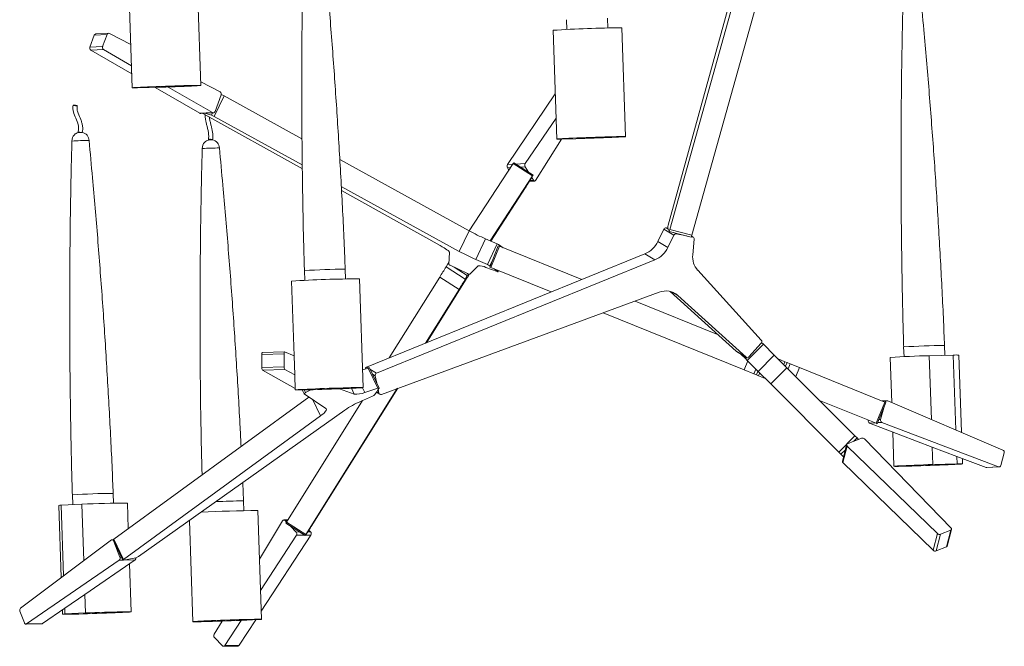
# Model space of a CAD drawing. Units: millimetres. Extents: x 48 to 415, y 13 to 248.
# Drawn here: x 220 to 274, y 74 to 108 of the extents above; entities that cross this region are included whole.
import ezdxf

# ---------------------------------------------------------------- set-up
doc = ezdxf.new("R2010")
doc.units = ezdxf.units.MM

msp = doc.modelspace()

# ---------------------------------------------------------------- linework, layer by layer
at = {"color": 7, "linetype": 'Continuous', "lineweight": 15}
for p, q in [((260.087, 113.629), (255.479, 96.915)), ((255.566, 96.677), (260.258, 113.435)), ((256.788, 96.361), (261.48, 113.119)), ((225.543, 110.564), (225.753, 104.535)), ((229.56, 104.668), (229.35, 110.696)), ((249.841, 108.312), (249.859, 107.772)), ((252.125, 107.851), (252.106, 108.391)), ((249.089, 107.726), (249.299, 101.697)), ((253.107, 101.83), (252.897, 107.859)), ((223.403, 106.787), (223.648, 107.45)), ((224.355, 107.488), (223.648, 107.45)), ((224.445, 107.561), (223.738, 107.523)), ((224.11, 106.825), (224.355, 107.488)), ((225.669, 106.928), (224.492, 107.551)), ((223.403, 106.787), (224.11, 106.825)), ((224.163, 106.657), (223.456, 106.619)), ((225.726, 105.305), (223.456, 106.619)), ((225.71, 105.761), (224.163, 106.657)), ((230.625, 104.307), (229.553, 104.874)), ((227.352, 104.567), (226.034, 104.532)), ((229.495, 103.123), (227.016, 104.558)), ((230.202, 103.161), (227.75, 104.58)), ((230.844, 104.092), (230.3, 102.952)), ((230.342, 103.222), (230.681, 104.138)), ((230.844, 104.092), (235.166, 101.712)), ((246.562, 100.287), (249.212, 104.202)), ((229.495, 103.123), (230.202, 103.161)), ((229.546, 103.11), (230.253, 103.148)), ((235.186, 100.048), (229.675, 103.117)), ((229.77, 103.122), (230.143, 103.022)), ((230.3, 102.952), (235.183, 100.264)), ((247.551, 100.332), (249.259, 102.855)), ((222.747, 102.097), (222.749, 102.058)), ((229.977, 101.67), (229.978, 101.642)), ((248.114, 99.403), (249.558, 101.697)), ((249.558, 101.697), (249.357, 101.694)), ((250.352, 101.712), (249.558, 101.697)), ((237.26, 100.559), (244.434, 96.61)), ((244.445, 96.604), (246.886, 100.337)), ((246.562, 100.106), (246.645, 99.968)), ((247.958, 99.656), (246.886, 100.337)), ((247.985, 99.696), (246.913, 100.377)), ((247.551, 100.151), (247.727, 99.86)), ((245.602, 96.053), (247.958, 99.656)), ((247.807, 99.399), (247.661, 99.158)), ((247.807, 99.399), (247.906, 99.564)), ((247.807, 99.399), (248.001, 99.408)), ((247.973, 99.674), (247.906, 99.564)), ((247.906, 99.564), (248.001, 99.408)), ((237.345, 99.073), (243.89, 95.47)), ((247.568, 99.012), (245.633, 96.039)), ((247.779, 99.355), (248.062, 99.367)), ((242.829, 95.791), (237.359, 98.838)), ((254.908, 96.026), (255.231, 96.695)), ((255.786, 96.359), (255.231, 96.695)), ((255.364, 96.772), (255.481, 96.701)), ((255.364, 96.772), (255.462, 96.754)), ((255.455, 96.773), (255.462, 96.754)), ((255.462, 96.754), (255.481, 96.701)), ((255.481, 96.701), (255.524, 96.582)), ((255.566, 96.677), (256.788, 96.361)), ((244.434, 96.61), (243.89, 95.47)), ((245.346, 96.164), (244.802, 95.024)), ((245.346, 96.164), (245.993, 95.882)), ((255.464, 95.69), (255.786, 96.359)), ((255.526, 96.58), (256.748, 96.264)), ((255.919, 96.436), (256.485, 96.332)), ((256.761, 96.281), (256.837, 96.267)), ((256.869, 96.255), (256.773, 96.313)), ((256.917, 96.151), (256.841, 95.285)), ((245.449, 94.743), (245.993, 95.882)), ((246.054, 95.777), (245.578, 94.599)), ((246.111, 95.754), (245.635, 94.576)), ((246.054, 95.777), (246.111, 95.754)), ((246.126, 95.812), (246.1, 95.758)), ((246.111, 95.754), (250.682, 93.907)), ((246.126, 95.812), (246.331, 95.665)), ((254.908, 96.026), (255.464, 95.69)), ((238.75, 89.06), (254.182, 95.328)), ((243.312, 94.749), (243.34, 95.426)), ((244.802, 95.024), (245.449, 94.743)), ((254.182, 95.328), (254.737, 94.992)), ((237.584, 93.941), (237.565, 94.481)), ((239.305, 88.723), (254.737, 94.992)), ((243.153, 94.615), (243.265, 94.812)), ((243.153, 94.615), (244.225, 93.933)), ((244.348, 94.241), (243.422, 94.683)), ((244.942, 94.676), (244.468, 94.198)), ((245.995, 94.35), (245.363, 94.581)), ((245.635, 94.576), (245.578, 94.599)), ((245.582, 94.673), (245.602, 94.658)), ((245.635, 94.576), (248.992, 93.22)), ((245.819, 94.502), (246.024, 94.354)), ((235.3, 94.402), (235.318, 93.862)), ((238.566, 87.92), (238.356, 93.949)), ((240.006, 89.57), (242.802, 94.04)), ((242.802, 94.04), (243.874, 93.359)), ((244.225, 93.933), (244.336, 94.13)), ((246.024, 94.354), (246.05, 94.408)), ((246.037, 94.34), (246.066, 94.402)), ((257.111, 94.419), (260.64, 90.551)), ((234.726, 89.688), (234.582, 93.822)), ((244.237, 93.876), (242.064, 90.406)), ((254.98, 93.204), (239.567, 87.545)), ((242.014, 90.386), (243.874, 93.359)), ((259.242, 89.933), (255.589, 93.251)), ((259.797, 89.597), (256.019, 93.028)), ((253.639, 92.712), (258.22, 90.861)), ((251.863, 92.06), (259.684, 88.9)), ((260.759, 90.322), (259.861, 89.424)), ((260.631, 90.381), (259.955, 89.617)), ((260.657, 90.424), (260.759, 90.322)), ((260.759, 90.322), (261.363, 89.718)), ((268.536, 90.171), (268.555, 89.632)), ((270.821, 89.708), (270.802, 90.25)), ((234.169, 89.797), (232.937, 89.75)), ((232.942, 89.024), (232.937, 89.75)), ((234.195, 89.909), (232.962, 89.862)), ((234.175, 89.071), (234.169, 89.797)), ((234.726, 89.688), (234.198, 89.908)), ((234.763, 88.617), (234.726, 89.688)), ((259.242, 89.933), (259.797, 89.597)), ((259.256, 89.922), (259.242, 89.933)), ((259.256, 89.922), (259.812, 89.586)), ((259.525, 89.76), (259.755, 89.53)), ((261.363, 89.718), (260.465, 88.82)), ((261.363, 89.718), (262.062, 89.019)), ((267.785, 89.585), (267.872, 87.092)), ((269.949, 89.685), (271.288, 89.721)), ((270.073, 86.153), (269.949, 89.685)), ((271.432, 85.572), (271.288, 89.721)), ((271.742, 85.44), (271.593, 89.718)), ((232.942, 89.024), (234.175, 89.071)), ((259.861, 89.424), (259.755, 89.53)), ((259.861, 89.424), (260.465, 88.82)), ((262.062, 89.019), (261.164, 88.121)), ((261.575, 89.506), (261.95, 89.354)), ((261.886, 89.195), (261.95, 89.354)), ((261.95, 89.354), (262.066, 89.308)), ((262.062, 89.019), (265.836, 85.245)), ((262.066, 89.308), (262.235, 89.239)), ((262.235, 89.239), (262.758, 89.028)), ((262.758, 89.028), (267.483, 87.119)), ((234.206, 88.93), (232.973, 88.884)), ((234.79, 87.864), (232.973, 88.884)), ((234.763, 88.617), (234.206, 88.93)), ((234.792, 87.793), (234.763, 88.617)), ((238.841, 89.003), (238.532, 88.902)), ((239.379, 87.885), (238.841, 89.003)), ((239.443, 87.89), (238.905, 89.008)), ((239.31, 88.166), (239.221, 88.566)), ((259.684, 88.9), (260.23, 88.679)), ((260.23, 88.679), (260.37, 88.623)), ((260.485, 88.576), (260.37, 88.623)), ((260.465, 88.82), (261.164, 88.121)), ((260.55, 88.735), (260.485, 88.576)), ((260.485, 88.576), (260.86, 88.425)), ((261.164, 88.121), (264.938, 84.347)), ((235.55, 87.39), (224.725, 79.511)), ((235.17, 87.787), (234.792, 87.793)), ((235.177, 87.787), (235.281, 87.572)), ((235.283, 87.569), (236.488, 86.759)), ((235.662, 87.799), (235.365, 87.642)), ((235.378, 79.777), (240.437, 87.865)), ((240.482, 87.881), (235.68, 80.215)), ((238.062, 87.558), (237.249, 87.851)), ((238.406, 87.152), (239.079, 87.448)), ((239.379, 87.885), (238.649, 87.647)), ((239.196, 87.524), (239.311, 87.691)), ((239.292, 87.664), (239.478, 87.552)), ((239.311, 87.691), (239.39, 87.806)), ((239.311, 87.691), (239.432, 87.617)), ((239.39, 87.806), (239.44, 87.878)), ((239.432, 87.617), (239.39, 87.806)), ((234.307, 80.458), (238.527, 87.205)), ((263.874, 87.207), (267.007, 85.941)), ((267.007, 85.941), (267.483, 87.119)), ((267.062, 85.919), (267.538, 87.097)), ((267.256, 86.151), (267.468, 86.923)), ((267.613, 87.193), (267.338, 87.177)), ((267.483, 87.119), (267.538, 87.097)), ((267.518, 87.107), (267.513, 87.107)), ((267.517, 87.105), (267.518, 87.107)), ((267.655, 87.185), (274.045, 84.457)), ((236.201, 86.355), (225.263, 78.393)), ((226.105, 78.56), (237.543, 86.674)), ((266.574, 86.114), (266.575, 86.116)), ((266.574, 86.114), (266.58, 86.114)), ((266.645, 85.952), (270.126, 84.625)), ((267.062, 85.919), (267.007, 85.941)), ((267.327, 85.989), (273.79, 83.525)), ((264.938, 84.347), (265.836, 85.245)), ((265.836, 85.245), (265.956, 85.125)), ((267.929, 85.462), (267.995, 83.557)), ((265.374, 84.753), (265.136, 83.83)), ((265.401, 84.681), (265.162, 83.758)), ((265.401, 84.681), (270.409, 79.823)), ((265.773, 84.943), (265.419, 84.799)), ((265.956, 85.125), (265.773, 84.943)), ((265.773, 84.943), (266.033, 85.048)), ((265.956, 85.125), (266.033, 85.048)), ((266.196, 85.113), (266.033, 85.048)), ((266.372, 85.074), (271.166, 80.129)), ((265.058, 84.227), (264.938, 84.347)), ((265.058, 84.227), (265.201, 84.084)), ((271.483, 84.107), (270.126, 84.625)), ((270.16, 83.657), (270.126, 84.625)), ((271.483, 84.107), (273.108, 83.487)), ((271.498, 83.692), (271.483, 84.107)), ((273.923, 83.604), (274.112, 84.296)), ((265.162, 83.758), (270.171, 78.9)), ((270.16, 83.657), (271.498, 83.692)), ((271.803, 83.69), (271.792, 83.989)), ((273.108, 83.487), (273.79, 83.525)), ((273.146, 83.481), (273.828, 83.519)), ((222.429, 81.972), (222.448, 81.43)), ((224.713, 81.511), (224.694, 82.051)), ((221.677, 81.386), (221.816, 77.386)), ((221.809, 81.399), (222.951, 81.453)), ((221.945, 77.483), (221.809, 81.399)), ((223.06, 78.319), (222.951, 81.453)), ((225.534, 80.1), (225.485, 81.519)), ((231.942, 81.096), (231.924, 81.635)), ((229.674, 81.092), (229.677, 81.017)), ((232.924, 75.075), (232.714, 81.103)), ((228.921, 80.558), (229.116, 74.942)), ((234.086, 80.532), (232.808, 78.414)), ((234.386, 80.585), (234.162, 80.581)), ((234.31, 80.464), (234.226, 80.552)), ((234.269, 80.396), (235.341, 79.714)), ((234.307, 80.458), (235.378, 79.777)), ((234.852, 79.732), (232.868, 76.675)), ((235.654, 79.747), (232.909, 75.517)), ((234.838, 79.912), (234.541, 80.223)), ((235.486, 79.925), (235.347, 79.723)), ((235.486, 79.925), (235.552, 80.02)), ((235.486, 79.925), (235.64, 79.928)), ((235.59, 80.076), (235.552, 80.02)), ((235.64, 79.928), (235.552, 80.02)), ((270.171, 78.9), (270.409, 79.823)), ((270.583, 79.786), (270.345, 78.863)), ((271.145, 80.014), (270.583, 79.786)), ((270.906, 79.09), (271.145, 80.014)), ((270.952, 79.136), (271.19, 80.06)), ((224.599, 79.473), (219.557, 75.692)), ((224.699, 79.489), (224.641, 79.488)), ((224.694, 79.474), (225.232, 78.355)), ((224.725, 79.511), (225.263, 78.393)), ((224.738, 79.381), (225.066, 78.52)), ((270.906, 79.09), (270.345, 78.863)), ((225.027, 78.348), (219.89, 74.815)), ((225.908, 78.367), (223.125, 76.453)), ((225.265, 78.353), (225.944, 78.487)), ((225.695, 75.49), (225.602, 78.156)), ((222.008, 75.685), (223.125, 76.453)), ((223.161, 75.425), (223.125, 76.453)), ((219.52, 75.522), (219.768, 74.871)), ((222.008, 75.685), (220.771, 74.834)), ((221.879, 75.596), (221.887, 75.358)), ((222.019, 75.371), (222.008, 75.685)), ((222.019, 75.371), (223.161, 75.425)), ((219.851, 74.802), (220.732, 74.821)), ((219.89, 74.815), (220.771, 74.834)), ((230.731, 74.975), (230.292, 74.247)), ((231.791, 75.015), (230.888, 73.623)), ((231.791, 75.015), (231.499, 75.002)), ((232.607, 75.052), (231.69, 73.639)), ((232.729, 75.057), (231.791, 75.015)), ((230.751, 73.607), (230.308, 74.07)), ((230.815, 73.579), (231.617, 73.594)), ((230.888, 73.623), (231.69, 73.639))]:
    msp.add_line(p, q, dxfattribs=at)
at = {"color": 8, "linetype": 'Continuous', "lineweight": 15}
for p, q in [((230.143, 103.022), (230.202, 103.145)), ((246.562, 100.287), (246.862, 100.3)), ((246.74, 100.114), (246.562, 100.106)), ((247.022, 100.308), (247.551, 100.332)), ((247.551, 100.151), (247.288, 100.139)), ((255.797, 96.51), (255.919, 96.436)), ((256.837, 96.267), (256.771, 96.307)), ((243.314, 94.78), (243.265, 94.812)), ((244.336, 94.13), (243.603, 94.597)), ((245.748, 95.02), (245.582, 94.673)), ((255.71, 93.215), (256.019, 93.028)), ((259.755, 89.53), (259.812, 89.586)), ((238.75, 89.06), (238.842, 89.003)), ((259.885, 89.4), (259.684, 88.9)), ((262.066, 89.308), (261.982, 89.099)), ((262.235, 89.239), (262.122, 88.959)), ((262.758, 89.028), (262.556, 88.525)), ((238.934, 88.948), (239.305, 88.723)), ((239.221, 88.566), (239.075, 88.655)), ((260.338, 88.947), (260.23, 88.679)), ((260.37, 88.623), (260.454, 88.831)), ((235.294, 87.789), (235.365, 87.642)), ((238.062, 87.558), (237.908, 87.879)), ((238.649, 87.647), (238.521, 87.914)), ((236.201, 86.355), (235.776, 87.238)), ((266.941, 85.968), (266.645, 85.952)), ((267.327, 85.989), (267.085, 85.976)), ((267.153, 86.146), (267.256, 86.151)), ((265.301, 84.47), (265.058, 84.227)), ((234.367, 80.555), (234.226, 80.552)), ((234.838, 79.912), (235.023, 79.916)), ((235.299, 79.741), (234.852, 79.732)), ((235.654, 79.747), (235.36, 79.742)), ((225.236, 78.352), (225.027, 78.348)), ((225.066, 78.52), (225.152, 78.521)), ((225.908, 78.367), (225.267, 78.353))]:
    msp.add_line(p, q, dxfattribs=at)
at = {"color": 7, "linetype": 'Continuous', "lineweight": 15, "flags": 128}
for points in [[(226.034, 104.532), (225.912, 104.531), (225.823, 104.531), (225.77, 104.533), (225.753, 104.535), (225.773, 104.539), (225.829, 104.545), (225.921, 104.551), (226.046, 104.558), (226.202, 104.567), (226.386, 104.575), (226.595, 104.585), (226.824, 104.594), (227.07, 104.604), (227.326, 104.614), (227.589, 104.624), (227.854, 104.633), (228.114, 104.641), (228.366, 104.649), (228.604, 104.656), (228.824, 104.661), (229.021, 104.666), (229.192, 104.669), (229.333, 104.671), (229.442, 104.672), (229.516, 104.672), (229.555, 104.67), (229.557, 104.666), (229.522, 104.662), (229.451, 104.656), (229.345, 104.649), (229.207, 104.641), (229.039, 104.633), (228.844, 104.624), (228.627, 104.614), (228.39, 104.605), (228.139, 104.595), (227.88, 104.585), (227.615, 104.576), (227.352, 104.567)], [(222.49, 103.579), (222.473, 103.577), (222.472, 103.573), (222.489, 103.566), (222.52, 103.558), (222.56, 103.55), (222.604, 103.544), (222.645, 103.539), (222.677, 103.538), (222.694, 103.54), (222.695, 103.545), (222.678, 103.552), (222.647, 103.56), (222.607, 103.568), (222.562, 103.574), (222.521, 103.578), (222.49, 103.579)], [(249.357, 101.694), (249.31, 101.695), (249.3, 101.698), (249.326, 101.703), (249.389, 101.708), (249.487, 101.715), (249.617, 101.722), (249.779, 101.73), (249.968, 101.739), (250.18, 101.749), (250.413, 101.758), (250.661, 101.768), (250.919, 101.778), (251.183, 101.787), (251.447, 101.796), (251.706, 101.805), (251.956, 101.812), (252.191, 101.819), (252.407, 101.825), (252.6, 101.829), (252.766, 101.832), (252.901, 101.834), (253.004, 101.834), (253.072, 101.834), (253.104, 101.831), (253.1, 101.828), (253.058, 101.823), (252.981, 101.817), (252.87, 101.81), (252.726, 101.802), (252.553, 101.794), (252.354, 101.785), (252.132, 101.775), (251.893, 101.765), (251.64, 101.755), (251.379, 101.746), (251.115, 101.736), (250.852, 101.728), (250.596, 101.72), (250.352, 101.712)], [(247.973, 99.674), (247.979, 99.685), (247.983, 99.692), (247.985, 99.695), (247.984, 99.695), (247.981, 99.69), (247.975, 99.682), (247.967, 99.67), (247.958, 99.656)], [(248.001, 99.408), (248.013, 99.392), (248.027, 99.379), (248.042, 99.371), (248.058, 99.367), (248.073, 99.369), (248.088, 99.376), (248.102, 99.387), (248.114, 99.403)], [(243.34, 95.426), (243.332, 95.448), (243.307, 95.478), (243.264, 95.516), (243.206, 95.56), (243.132, 95.611), (243.043, 95.666), (242.942, 95.727), (242.829, 95.791)], [(245.995, 94.35), (246.009, 94.345), (246.02, 94.341), (246.029, 94.339), (246.035, 94.339), (246.037, 94.341), (246.036, 94.343), (246.032, 94.348), (246.024, 94.354)], [(232.937, 89.75), (232.937, 89.774), (232.939, 89.797), (232.941, 89.817), (232.945, 89.834), (232.949, 89.848), (232.954, 89.857), (232.96, 89.862), (232.962, 89.862)], [(234.198, 89.908), (234.193, 89.908), (234.187, 89.904), (234.182, 89.894), (234.177, 89.881), (234.174, 89.864), (234.171, 89.844), (234.17, 89.821), (234.169, 89.797)], [(238.841, 89.003), (238.858, 89.008), (238.873, 89.011), (238.885, 89.013), (238.895, 89.013), (238.902, 89.011), (238.905, 89.008)], [(234.792, 87.793), (234.86, 87.799), (234.962, 87.806), (235.097, 87.813), (235.263, 87.822), (235.455, 87.831), (235.671, 87.84), (235.906, 87.85), (236.155, 87.86), (236.415, 87.87), (236.679, 87.879), (236.943, 87.888), (237.201, 87.896), (237.449, 87.904), (237.682, 87.91), (237.895, 87.916), (238.084, 87.92), (238.246, 87.923), (238.377, 87.924), (238.475, 87.925), (238.538, 87.924), (238.565, 87.921), (238.555, 87.917), (238.509, 87.912), (238.426, 87.906), (238.31, 87.899), (238.162, 87.891), (237.985, 87.883), (237.783, 87.873), (237.559, 87.864), (237.317, 87.854), (237.063, 87.844), (236.801, 87.835), (236.537, 87.825), (236.275, 87.817), (236.02, 87.809), (235.778, 87.802), (235.553, 87.796), (235.349, 87.791), (235.17, 87.787)], [(235.365, 87.642), (235.344, 87.631), (235.325, 87.619), (235.309, 87.608), (235.296, 87.597), (235.287, 87.588), (235.282, 87.58), (235.28, 87.574), (235.283, 87.569)], [(239.44, 87.878), (239.443, 87.885), (239.443, 87.89), (239.439, 87.893), (239.433, 87.895), (239.423, 87.895), (239.411, 87.893), (239.396, 87.89), (239.379, 87.885)], [(236.488, 86.759), (236.512, 86.733), (236.518, 86.699), (236.506, 86.657), (236.477, 86.608), (236.432, 86.552), (236.37, 86.491), (236.292, 86.424), (236.201, 86.355)], [(271.498, 83.692), (271.625, 83.694), (271.72, 83.694), (271.779, 83.693), (271.802, 83.69), (271.789, 83.686), (271.738, 83.681), (271.653, 83.675), (271.533, 83.668), (271.382, 83.66), (271.202, 83.651), (270.997, 83.642), (270.771, 83.632), (270.528, 83.622), (270.273, 83.613), (270.01, 83.603), (269.746, 83.594), (269.484, 83.585), (269.231, 83.577), (268.99, 83.57), (268.767, 83.564), (268.566, 83.56), (268.39, 83.556), (268.244, 83.554), (268.129, 83.553), (268.049, 83.553), (268.004, 83.555), (267.996, 83.558), (268.025, 83.562), (268.09, 83.568), (268.19, 83.575), (268.323, 83.582), (268.486, 83.59), (268.677, 83.599), (268.891, 83.609), (269.124, 83.619), (269.373, 83.628), (269.632, 83.638), (269.896, 83.648), (270.16, 83.657)], [(273.146, 83.481), (273.128, 83.482), (273.108, 83.487)], [(235.378, 79.777), (235.367, 79.759), (235.358, 79.743), (235.35, 79.731), (235.344, 79.721), (235.341, 79.716), (235.341, 79.714), (235.343, 79.717), (235.347, 79.723)], [(224.694, 79.474), (224.693, 79.476), (224.695, 79.482), (224.701, 79.491), (224.711, 79.501), (224.725, 79.511)], [(225.263, 78.393), (225.249, 78.383), (225.239, 78.373), (225.233, 78.364), (225.231, 78.358), (225.234, 78.353), (225.24, 78.351), (225.251, 78.35), (225.265, 78.353)], [(223.161, 75.425), (223.416, 75.435), (223.678, 75.444), (223.943, 75.453), (224.204, 75.462), (224.458, 75.47), (224.699, 75.477), (224.922, 75.483), (225.123, 75.488), (225.299, 75.491), (225.446, 75.494), (225.56, 75.495), (225.641, 75.494), (225.685, 75.492), (225.693, 75.489), (225.665, 75.485), (225.6, 75.479), (225.5, 75.473), (225.368, 75.465), (225.204, 75.457), (225.014, 75.448), (224.8, 75.438), (224.566, 75.429), (224.318, 75.419), (224.059, 75.409), (223.795, 75.4), (223.531, 75.391), (223.272, 75.382), (223.023, 75.375), (222.789, 75.368), (222.575, 75.363), (222.383, 75.358), (222.219, 75.355), (222.085, 75.354), (221.985, 75.353), (221.919, 75.354), (221.889, 75.357), (221.896, 75.36), (221.939, 75.365), (222.019, 75.371)], [(219.768, 74.871), (219.778, 74.851), (219.79, 74.833), (219.805, 74.819), (219.821, 74.809), (219.839, 74.803), (219.856, 74.803), (219.874, 74.807), (219.89, 74.815)], [(231.499, 75.002), (231.239, 74.992), (230.975, 74.983), (230.711, 74.974), (230.454, 74.966), (230.207, 74.958), (229.977, 74.952), (229.766, 74.947), (229.579, 74.943), (229.421, 74.94), (229.293, 74.938), (229.199, 74.938), (229.14, 74.939), (229.117, 74.942), (229.131, 74.946), (229.181, 74.951), (229.267, 74.957), (229.387, 74.964), (229.538, 74.972), (229.718, 74.981), (229.923, 74.99), (230.149, 75), (230.392, 75.01), (230.647, 75.02), (230.91, 75.029), (231.174, 75.038), (231.436, 75.047), (231.689, 75.055), (231.93, 75.062), (232.153, 75.068), (232.354, 75.073), (232.53, 75.076), (232.676, 75.078), (232.79, 75.079), (232.87, 75.079), (232.915, 75.077), (232.923, 75.074), (232.894, 75.07), (232.829, 75.064), (232.729, 75.057)]]:
    msp.add_lwpolyline(points, dxfattribs=at)
at = {"color": 7, "linetype": 'Continuous', "lineweight": 15}
for centre, radius, start, end in [((253.022, 49.552), 58.306, 90.12333, 93.86796), ((223.748, 107.419), 0.105, 95.6844, 162.8311), ((224.45, 107.462), 0.0981, 64.1842, 164.7828), ((223.534, 106.736), 0.14, 158.5852, 236.1137), ((224.241, 106.774), 0.14, 158.5852, 236.1137), ((230.551, 104.189), 0.139, 338.4153, 57.9924), ((230.409, 103.319), 0.887, 60.6381, 71.731), ((230.248, 103.247), 0.0979, 241.7675, 344.8854), ((229.542, 103.201), 0.0913, 239.3639, 272.8206), ((229.865, 102.179), 0.887, 60.6381, 71.731), ((222.879, 101.6), 0.476, 135, 181.9956), ((223.342, 88.309), 13.307, 89.9444, 94.0463), ((222.879, 101.6), 0.476, 105.8633, 135), ((222.948, 99.108), 2.957, 91.3249, 93.8631), ((222.879, 101.6), 0.476, 1.9956, 78.0479), ((230.108, 101.184), 0.476, 105.8633, 135), ((230.22, 97.969), 3.682, 90.2189, 93.7724), ((230.108, 101.184), 0.476, 1.9956, 78.128), ((230.108, 101.184), 0.476, 135, 181.9956), ((230.573, 87.85), 13.351, 89.9516, 94.04), ((246.718, 100.196), 0.181, 149.7648, 209.8515), ((247.261, 100.11), 0.438, 142.4837, 148.8084), ((247.707, 100.241), 0.181, 149.7648, 209.8515), ((242.308, 102.439), 6.278, 326.9211, 328.5002), ((255.349, 96.644), 0.129, 83.0712, 156.6112), ((255.922, 96.765), 0.468, 161.3319, 179.0297), ((255.419, 96.684), 0.147, 315.7797, 357.3708), ((249.853, 106.536), 11.309, 241.3687, 246.5121), ((255.904, 96.308), 0.129, 83.0712, 156.6112), ((256.584, 96.387), 0.205, 323.0357, 352.811), ((256.815, 96.166), 0.103, 351.6155, 77.6957), ((245.666, 95.101), 0.847, 57.1239, 67.291), ((253.632, 96.628), 1.411, 292.9246, 334.7474), ((254.188, 96.292), 1.411, 292.9246, 334.7474), ((249.309, 105.396), 11.309, 241.3687, 246.5121), ((257.962, 95.16), 1.129, 173.6489, 221.0135), ((225.356, 105.088), 20.65, 327.6572, 329.525), ((246.164, 93.083), 3.376, 147.4602, 149.1961), ((243.543, 95.006), 0.345, 228.0732, 249.4164), ((244.975, 93.846), 0.831, 62.1206, 92.2319), ((245.122, 93.961), 0.847, 57.1239, 67.291), ((238.598, 30.583), 63.366, 90.21882, 93.63354), ((226.427, 104.406), 20.65, 327.6572, 329.525), ((305.386, 55.559), 72.162, 147.62147, 147.92762), ((246.885, 92.619), 2.963, 147.2631, 149.3338), ((244.519, 94.531), 0.337, 239.4343, 261.193), ((255.356, 92.269), 1.008, 48.8469, 111.9156), ((260.539, 90.471), 0.129, 315.8375, 38.1104), ((259.866, 89.684), 0.111, 231.5868, 322.838), ((270.835, 46.846), 42.848, 91.1836, 94.0814), ((271.424, 87.821), 1.905, 84.9244, 94.109), ((233.167, 89), 0.227, 173.8721, 210.9643), ((234.4, 89.047), 0.227, 173.8721, 210.9643), ((238.806, 88.928), 0.143, 113.0877, 173.1395), ((239.36, 88.593), 0.141, 112.8474, 190.9047), ((238.186, 88.719), 1.168, 263.9196, 293.3485), ((238.961, 87.76), 0.333, 290.7393, 314.9316), ((239.529, 87.637), 0.0992, 191.2925, 292.305), ((240.445, 82.445), 5.129, 113.4277, 124.4625), ((267.619, 87.089), 0.103, 69.7355, 169.7968), ((266.703, 86.074), 0.135, 162.6319, 244.6456), ((267.385, 86.111), 0.135, 162.6319, 244.6456), ((265.44, 84.736), 0.0672, 108.0211, 234.3492), ((266.252, 84.949), 0.173, 45.8575, 108.8134), ((273.982, 84.336), 0.136, 342.8199, 62.6907), ((265.209, 83.816), 0.0747, 169.0843, 231.4753), ((273.821, 83.623), 0.103, 252.1103, 349.651), ((221.809, 80.745), 0.654, 90.049, 101.6533), ((225.566, 29.203), 52.315, 90.0887, 92.8651), ((233.046, 15.298), 65.806, 90.28891, 93.03542), ((234.163, 80.495), 0.0851, 42.2141, 153.8761), ((235.069, 79.958), 0.912, 146.6845, 151.295), ((234.723, 79.813), 0.152, 328.0333, 40.9858), ((231.281, 82.953), 5.181, 326.2664, 328.0985), ((235.525, 79.828), 0.152, 328.0333, 40.9858), ((270.527, 79.951), 0.174, 227.2378, 288.7564), ((271.125, 80.077), 0.0666, 287.6164, 51.7383), ((224.643, 79.414), 0.0734, 36.4338, 126.5617), ((270.289, 79.028), 0.174, 227.2378, 288.7564), ((270.884, 79.157), 0.0707, 288.364, 342.666), ((224.927, 78.461), 0.151, 311.3126, 23.0013), ((225.819, 78.474), 0.139, 309.5029, 6.6925), ((225.825, 78.963), 0.491, 284.0264, 304.8065), ((219.661, 75.581), 0.152, 133.093, 202.7363), ((220.73, 74.891), 0.0702, 271.6017, 305.4896), ((230.423, 74.17), 0.152, 149.6199, 220.9544), ((230.814, 73.664), 0.0847, 221.9862, 331.5369), ((231.612, 73.684), 0.0899, 272.8874, 330.0815)]:
    msp.add_arc(centre, radius, start, end, dxfattribs=at)
at = {"color": 8, "linetype": 'Continuous', "lineweight": 15}
for centre, radius, start, end in [((237.589, 61.236), 33.245, 90.0417, 93.9494), ((270.827, 56.981), 33.269, 90.0433, 93.9481), ((224.719, 48.799), 33.252, 90.0423, 93.9492), ((231.976, 50.06), 31.576, 90.0957, 92.8913)]:
    msp.add_arc(centre, radius, start, end, dxfattribs=at)
at = {"color": 7, "linetype": 'Continuous', "lineweight": 15}
for points, knots in [([(235.274, 114.013), (235.259, 113.422), (235.217, 111.709), (235.172, 108.874), (235.148, 105.508), (235.156, 102.142), (235.197, 98.776), (235.246, 96.196), (235.292, 94.738), (235.303, 94.402)], [0, 0, 0, 0, 0.0903902, 0.2620819, 0.4337168, 0.6053176, 0.7769068, 0.9485059, 1, 1, 1, 1]), ([(237.563, 94.481), (237.554, 94.716), (237.503, 96.073), (237.379, 98.549), (237.189, 101.909), (236.965, 105.268), (236.71, 108.624), (236.461, 111.55), (236.291, 113.357), (236.226, 114.046)], [0, 0, 0, 0, 0.036032, 0.207643, 0.379235, 0.550828, 0.72244, 0.894091, 1, 1, 1, 1]), ([(268.511, 109.783), (268.496, 109.192), (268.454, 107.479), (268.409, 104.644), (268.385, 101.277), (268.393, 97.911), (268.434, 94.546), (268.483, 91.966), (268.529, 90.508), (268.54, 90.171)], [0, 0, 0, 0, 0.09039, 0.262082, 0.433717, 0.605317, 0.776907, 0.948506, 1, 1, 1, 1]), ([(270.799, 90.25), (270.791, 90.485), (270.74, 91.842), (270.616, 94.318), (270.426, 97.679), (270.202, 101.037), (269.947, 104.394), (269.698, 107.32), (269.528, 109.126), (269.463, 109.816)], [0, 0, 0, 0, 0.0360325, 0.2076442, 0.3792352, 0.550828, 0.7224398, 0.8940913, 1, 1, 1, 1]), ([(222.47, 103.576), (222.464, 103.514), (222.453, 103.392), (222.496, 103.139), (222.614, 102.843), (222.746, 102.552), (222.789, 102.285), (222.762, 102.155), (222.748, 102.089)], [0, 0, 0, 0, 0.11816, 0.236299, 0.489219, 0.744915, 0.870549, 1, 1, 1, 1]), ([(222.977, 102.062), (222.988, 102.116), (223.011, 102.23), (223.003, 102.413), (222.962, 102.597), (222.872, 102.839), (222.761, 103.072), (222.685, 103.334), (222.693, 103.473), (222.696, 103.542)], [0, 0, 0, 0, 0.1076604, 0.2253111, 0.3478133, 0.4740975, 0.7346422, 0.8666018, 1, 1, 1, 1]), ([(229.796, 103.05), (229.796, 103.031), (229.794, 102.951), (229.81, 102.808), (229.844, 102.629), (229.888, 102.453), (229.935, 102.273), (229.975, 102.083), (229.998, 101.872), (229.984, 101.736), (229.977, 101.667)], [0, 0, 0, 0, 0.039662, 0.165754, 0.295663, 0.430103, 0.568369, 0.709326, 0.851942, 1, 1, 1, 1]), ([(230.207, 101.668), (230.211, 101.712), (230.221, 101.816), (230.218, 101.985), (230.191, 102.167), (230.152, 102.345), (230.106, 102.525), (230.058, 102.713), (230.039, 102.85), (230.03, 102.92)], [0, 0, 0, 0, 0.10509, 0.244126, 0.381303, 0.5277, 0.680063, 0.838245, 1, 1, 1, 1]), ([(222.403, 101.583), (222.388, 100.992), (222.346, 99.279), (222.301, 96.444), (222.277, 93.078), (222.285, 89.712), (222.326, 86.346), (222.375, 83.766), (222.421, 82.308), (222.432, 81.972)], [0, 0, 0, 0, 0.09039, 0.262082, 0.433717, 0.605317, 0.776907, 0.948506, 1, 1, 1, 1]), ([(222.88, 102.064), (222.866, 102.065), (222.837, 102.068), (222.799, 102.074), (222.77, 102.08), (222.753, 102.085), (222.747, 102.088), (222.748, 102.089), (222.748, 102.089)], [0, 0, 0, 0, 0.203634, 0.422858, 0.612504, 0.79187, 0.953783, 1, 1, 1, 1]), ([(222.977, 102.065), (222.977, 102.065), (222.979, 102.066), (222.97, 102.065), (222.95, 102.065), (222.92, 102.065), (222.895, 102.064), (222.881, 102.064), (222.88, 102.064)], [0, 0, 0, 0, 0.031106, 0.272334, 0.5056, 0.734746, 0.967263, 1, 1, 1, 1]), ([(224.692, 82.051), (224.683, 82.286), (224.632, 83.643), (224.508, 86.119), (224.318, 89.479), (224.094, 92.838), (223.839, 96.194), (223.59, 99.12), (223.42, 100.927), (223.355, 101.616)], [0, 0, 0, 0, 0.036032, 0.207644, 0.379235, 0.550828, 0.72244, 0.894091, 1, 1, 1, 1]), ([(230.203, 101.65), (230.205, 101.652), (230.209, 101.657), (230.196, 101.664), (230.172, 101.671), (230.142, 101.676), (230.111, 101.679), (230.082, 101.681), (230.058, 101.681), (230.037, 101.681), (230.019, 101.679), (230.001, 101.677), (229.986, 101.674), (229.978, 101.67), (229.978, 101.667), (229.978, 101.667)], [0, 0, 0, 0, 0.106114, 0.220351, 0.319176, 0.412644, 0.497017, 0.570714, 0.633842, 0.687427, 0.741012, 0.80414, 0.877837, 0.96221, 1, 1, 1, 1]), ([(229.632, 101.168), (229.618, 100.577), (229.576, 98.864), (229.53, 96.029), (229.506, 92.662), (229.515, 89.296), (229.55, 86.1), (229.598, 84.026), (229.62, 83.074)], [0, 0, 0, 0, 0.097973, 0.284068, 0.470101, 0.656097, 0.842081, 1, 1, 1, 1]), ([(231.784, 84.649), (231.767, 85.001), (231.699, 86.473), (231.545, 89.064), (231.324, 92.422), (231.068, 95.779), (230.819, 98.705), (230.649, 100.512), (230.584, 101.201)], [0, 0, 0, 0, 0.0636073, 0.2663906, 0.4691762, 0.6719841, 0.8748389, 1, 1, 1, 1]), ([(231.921, 81.635), (231.913, 81.871), (231.901, 82.211), (231.884, 82.551), (231.879, 82.656)], [0, 0, 0, 0, 0.691804, 1, 1, 1, 1])]:
    msp.add_open_spline(points, degree=3, knots=knots, dxfattribs=at)

doc.saveas('drawing.dxf')
